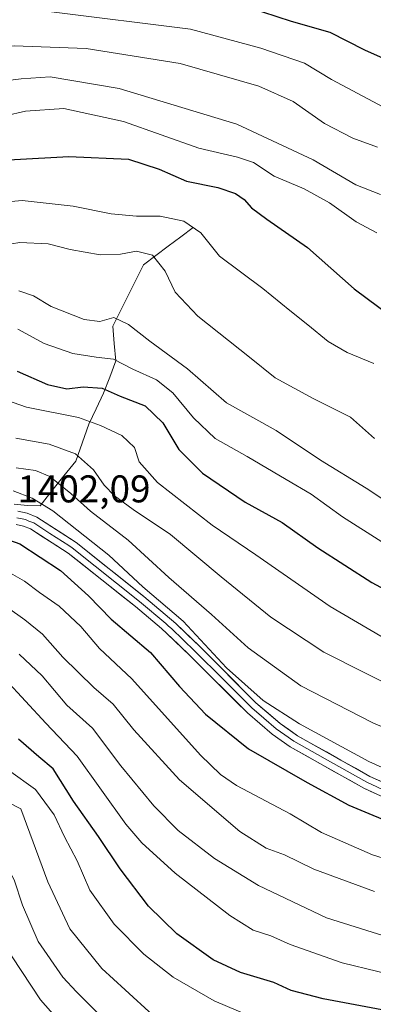
# Model space of a CAD drawing. Units: metres. Extents: x 665106 to 668567, y 4744293 to 4746689.
# Drawn here: x 665613 to 665705, y 4745607 to 4745862 of the extents above; entities that cross this region are included whole.
import ezdxf
from ezdxf.enums import TextEntityAlignment as Align

# ---------------------------------------------------------------- set-up
doc = ezdxf.new("R2010")
doc.units = ezdxf.units.M
doc.header["$MEASUREMENT"] = 0
for name, color, linetype, lineweight in [('Corriente natural lineal', 142, 'Continuous', 13), ('Curva de nivel maestra', 36, 'Continuous', 30), ('Curva de nivel normal', 36, 'Continuous', 0), ('Layer 0', 7, 'Continuous', 0), ('Rótulo de punto de cota en terreno', 19, 'Continuous', 0)]:
    doc.layers.add(name, color=color, linetype=linetype, lineweight=lineweight)
doc.styles.add('Arial', font='txt', dxfattribs={"height": 0.2})

# ---------------------------------------------------------------- blocks, each defined once
blk = doc.blocks.new('*U182')
at = {"layer": 'Curva de nivel normal', "color": 36, "linetype": 'Continuous', "lineweight": 0}
blk.add_polyline3d([(665647.54, 4745604.2, 1365), (665640.41, 4745610.81, 1365), (665634.32, 4745616.32, 1365), (665626.05, 4745626.58, 1365), (665620.33, 4745638.83, 1365), (665613.4, 4745657.75, 1365), (665607.06, 4745660.9, 1365), (665603.2, 4745663.55, 1365), (665600.43, 4745666.58, 1365), (665597.15, 4745667.88, 1365), (665592.86, 4745666.1, 1365), (665587.61, 4745662.12, 1365), (665585.2, 4745659.29, 1365), (665583.65, 4745655.95, 1365), (665580.29, 4745652.77, 1365), (665559.13, 4745637.46, 1365), (665547.05, 4745631.35, 1365), (665537.16, 4745627.81, 1365), (665528.12, 4745624.21, 1365), (665518.77, 4745620.6, 1365), (665500.44, 4745612.23, 1365), (665487.46, 4745605.23, 1365)], dxfattribs=at)
blk = doc.blocks.new('*U183')
at = {"layer": 'Curva de nivel normal', "color": 36, "linetype": 'Continuous', "lineweight": 0}
blk.add_polyline3d([(665438.76, 4745812.62, 1465), (665443.76, 4745809.02, 1465), (665446.94, 4745807.86, 1465), (665461.63, 4745806.2, 1465), (665480.45, 4745808.7, 1465), (665506.83, 4745817.19, 1465), (665540.86, 4745830.7, 1465), (665554.52, 4745836.48, 1465), (665560.07, 4745838.25, 1465), (665568.68, 4745842.06, 1465), (665584.1, 4745849.3, 1465), (665600.98, 4745854.36, 1465), (665611.6, 4745855.59, 1465), (665630.25, 4745854.84, 1465), (665654.64, 4745850.96, 1465), (665675, 4745845.08, 1465), (665683.9, 4745841.15, 1465), (665692.04, 4745835.42, 1465), (665699.38, 4745831.64, 1465), (665705.76, 4745829.25, 1465)], dxfattribs=at)
blk = doc.blocks.new('*U185')
at = {"layer": 'Curva de nivel normal', "color": 36, "linetype": 'Continuous', "lineweight": 0}
blk.add_polyline3d([(665605.85, 4745765.02, 1420), (665614.86, 4745761.91, 1420), (665628.26, 4745759.22, 1420), (665634, 4745757.12, 1420), (665639.55, 4745754.51, 1420), (665642.8, 4745751.41, 1420), (665644.03, 4745747.73, 1420), (665648.77, 4745742.37, 1420), (665662.91, 4745731.26, 1420), (665674.2, 4745723.56, 1420), (665693.52, 4745710.17, 1420), (665710.16, 4745700.4, 1420)], dxfattribs=at)
blk = doc.blocks.new('*U187')
at = {"layer": 'Curva de nivel normal', "color": 36, "linetype": 'Continuous', "lineweight": 0}
blk.add_polyline3d([(665606.52, 4745803.54, 1440), (665613.1, 4745804.58, 1440), (665620.45, 4745804.2, 1440), (665626.17, 4745802.76, 1440), (665633.88, 4745801.38, 1440), (665639.17, 4745801.55, 1440), (665643.33, 4745802.34, 1440), (665647.45, 4745801.31, 1440), (665650.75, 4745797.1, 1440), (665653.37, 4745791.72, 1440), (665659.22, 4745785.46, 1440), (665672.58, 4745774.83, 1440), (665679.19, 4745769.47, 1440), (665689.05, 4745764.16, 1440), (665698.78, 4745759.29, 1440), (665705, 4745753.79, 1440)], dxfattribs=at)
blk = doc.blocks.new('*U188')
at = {"layer": 'Curva de nivel normal', "color": 36, "linetype": 'Continuous', "lineweight": 0}
blk.add_polyline3d([(665633.69, 4745604.36, 1360), (665627.81, 4745610.28, 1360), (665624.24, 4745614.1, 1360), (665617.82, 4745623.32, 1360), (665613.75, 4745632.76, 1360), (665611.62, 4745639.29, 1360), (665607.53, 4745646.81, 1360), (665603.68, 4745651.35, 1360), (665600.84, 4745653.82, 1360), (665597.76, 4745656.99, 1360), (665595.6, 4745657.9, 1360), (665592.7, 4745656.29, 1360), (665586.36, 4745649.49, 1360), (665575.98, 4745641.18, 1360), (665568, 4745634.52, 1360), (665562.83, 4745631.2, 1360), (665555.78, 4745626.86, 1360), (665545.82, 4745622.38, 1360), (665534.46, 4745618.42, 1360), (665512.49, 4745608.97, 1360), (665490.92, 4745597.63, 1360)], dxfattribs=at)
blk = doc.blocks.new('*U191')
at = {"layer": 'Curva de nivel normal', "color": 36, "linetype": 'Continuous', "lineweight": 0}
blk.add_polyline3d([(665708.77, 4745624.33, 1385), (665692.54, 4745629.49, 1385), (665674.93, 4745637.87, 1385), (665663.48, 4745644.82, 1385), (665654.14, 4745652.15, 1385), (665647.84, 4745658.52, 1385), (665639.22, 4745668.9, 1385), (665631.96, 4745678.65, 1385), (665625.29, 4745684.64, 1385), (665618.88, 4745692.19, 1385), (665612.93, 4745697.8, 1385)], dxfattribs=at)
blk = doc.blocks.new('*U197')
at = {"layer": 'Curva de nivel normal', "color": 36, "linetype": 'Continuous', "lineweight": 0}
blk.add_polyline3d([(665611.4, 4745740.16, 1405), (665616.26, 4745738.28, 1405), (665621.67, 4745735.02, 1405), (665636.14, 4745723.5, 1405), (665644.98, 4745715.33, 1405), (665655.41, 4745706.42, 1405), (665666.64, 4745694.32, 1405), (665676.12, 4745685.81, 1405), (665685.54, 4745679.76, 1405), (665703.53, 4745670.01, 1405), (665717.28, 4745663.8, 1405)], dxfattribs=at)
blk = doc.blocks.new('*U199')
at = {"layer": 'Curva de nivel normal', "color": 36, "linetype": 'Continuous', "lineweight": 0}
blk.add_polyline3d([(665612.83, 4745792.03, 1435), (665616.61, 4745790.77, 1435), (665621.26, 4745787.99, 1435), (665629.75, 4745784.61, 1435), (665633.82, 4745784.06, 1435), (665637.49, 4745785.15, 1435), (665641.23, 4745783.34, 1435), (665646.8, 4745779, 1435), (665656.57, 4745771.81, 1435), (665666.62, 4745762.97, 1435), (665679.45, 4745755.8, 1435), (665690.97, 4745748.16, 1435), (665702.8, 4745740.9, 1435), (665714.51, 4745733.1, 1435)], dxfattribs=at)
blk = doc.blocks.new('*U201')
at = {"layer": 'Curva de nivel normal', "color": 36, "linetype": 'Continuous', "lineweight": 0}
blk.add_polyline3d([(665608.27, 4745720.18, 1395), (665614.33, 4745716.73, 1395), (665618.19, 4745713.84, 1395), (665623.33, 4745710.24, 1395), (665628.86, 4745705.01, 1395), (665633.76, 4745699.3, 1395), (665642.1, 4745691.41, 1395), (665659.87, 4745671.62, 1395), (665665.04, 4745666.59, 1395), (665669.21, 4745663.77, 1395), (665683.15, 4745656.41, 1395), (665691.26, 4745651.62, 1395), (665704.42, 4745645.77, 1395), (665721.88, 4745640.37, 1395)], dxfattribs=at)
blk = doc.blocks.new('*U202')
at = {"layer": 'Curva de nivel normal', "color": 36, "linetype": 'Continuous', "lineweight": 0}
blk.add_polyline3d([(665612.08, 4745753.84, 1415), (665620.72, 4745752.31, 1415), (665627.49, 4745749.77, 1415), (665632.16, 4745745.66, 1415), (665634.98, 4745741.68, 1415), (665637.59, 4745738.89, 1415), (665642.44, 4745735.36, 1415), (665652.15, 4745728.83, 1415), (665665.21, 4745717.88, 1415), (665678.12, 4745707.41, 1415), (665691.82, 4745698.39, 1415), (665713.27, 4745687.58, 1415)], dxfattribs=at)
blk = doc.blocks.new('*U204')
at = {"layer": 'Curva de nivel normal', "color": 36, "linetype": 'Continuous', "lineweight": 0}
blk.add_polyline3d([(665675.44, 4745602.83, 1370), (665663.4, 4745607.9, 1370), (665652.82, 4745614.12, 1370), (665645.22, 4745620.08, 1370), (665637.54, 4745627.85, 1370), (665631.26, 4745636.6, 1370), (665627.91, 4745644.26, 1370), (665624.66, 4745650.47, 1370), (665622, 4745656.13, 1370), (665617.2, 4745662.77, 1370), (665610.13, 4745667.75, 1370)], dxfattribs=at)
blk = doc.blocks.new('*U212')
at = {"layer": 'Curva de nivel normal', "color": 36, "linetype": 'Continuous', "lineweight": 0}
blk.add_polyline3d([(665609.94, 4745709.9, 1390), (665614.37, 4745706.72, 1390), (665619, 4745703.02, 1390), (665624.28, 4745697.04, 1390), (665632.28, 4745689.22, 1390), (665637.27, 4745684.84, 1390), (665642.59, 4745678.22, 1390), (665654.47, 4745665.25, 1390), (665670.04, 4745651.89, 1390), (665676.92, 4745647.51, 1390), (665681.66, 4745645.81, 1390), (665689.24, 4745642.04, 1390), (665704.94, 4745636.3, 1390)], dxfattribs=at)
blk = doc.blocks.new('*U214')
at = {"layer": 'Curva de nivel normal', "color": 36, "linetype": 'Continuous', "lineweight": 0}
blk.add_polyline3d([(665602.27, 4745814.45, 1445), (665613.67, 4745815.43, 1445), (665626.88, 4745813.96, 1445), (665636.74, 4745812.02, 1445), (665643.29, 4745811.37, 1445), (665649.41, 4745811.36, 1445), (665655.57, 4745810.1, 1445), (665659.94, 4745807.07, 1445), (665664.84, 4745801.01, 1445), (665676.08, 4745792.64, 1445), (665683, 4745786.91, 1445), (665687.66, 4745783.26, 1445), (665692.95, 4745778.86, 1445), (665697.89, 4745776.04, 1445), (665704.8, 4745773.23, 1445)], dxfattribs=at)
blk = doc.blocks.new('*U217')
at = {"layer": 'Curva de nivel normal', "color": 36, "linetype": 'Continuous', "lineweight": 0}
blk.add_polyline3d([(665724.2, 4745671.6, 1410), (665704.57, 4745680.02, 1410), (665685.9, 4745689.62, 1410), (665672.28, 4745699.43, 1410), (665662.76, 4745708.14, 1410), (665651.72, 4745717.73, 1410), (665641.18, 4745727.41, 1410), (665631.37, 4745734.91, 1410), (665626.28, 4745739.51, 1410), (665620.87, 4745743.88, 1410), (665617.12, 4745745.45, 1410), (665612.15, 4745746.16, 1410)], dxfattribs=at)
blk = doc.blocks.new('*U220')
at = {"layer": 'Curva de nivel normal', "color": 36, "linetype": 'Continuous', "lineweight": 0}
blk.add_polyline3d([(665715.04, 4745613.31, 1380), (665696.55, 4745617.82, 1380), (665683.16, 4745622.52, 1380), (665678.09, 4745624.78, 1380), (665673.57, 4745626.29, 1380), (665667.46, 4745630.08, 1380), (665653.3, 4745641.03, 1380), (665644.71, 4745648.87, 1380), (665640.55, 4745653.75, 1380), (665627.99, 4745671.34, 1380), (665619.84, 4745679.9, 1380), (665609.28, 4745691.34, 1380)], dxfattribs=at)
blk = doc.blocks.new('*U223')
at = {"layer": 'Curva de nivel normal', "color": 36, "linetype": 'Continuous', "lineweight": 0}
blk.add_polyline3d([(665433.84, 4745795.2, 1460), (665442.13, 4745792.56, 1460), (665453.27, 4745791.28, 1460), (665466.07, 4745792.71, 1460), (665474.42, 4745794.82, 1460), (665501.06, 4745804.94, 1460), (665512.95, 4745809.54, 1460), (665522.52, 4745814.02, 1460), (665536.7, 4745819.76, 1460), (665549.73, 4745825.32, 1460), (665561.91, 4745830.26, 1460), (665575.56, 4745837.12, 1460), (665591.43, 4745842.83, 1460), (665606.34, 4745846.17, 1460), (665613.46, 4745847.05, 1460), (665620.94, 4745847.49, 1460), (665638.82, 4745844.53, 1460), (665669.3, 4745835.24, 1460), (665689.11, 4745825.99, 1460), (665700.1, 4745819.56, 1460), (665706.48, 4745816.98, 1460)], dxfattribs=at)
blk = doc.blocks.new('*U228')
at = {"layer": 'Curva de nivel normal', "color": 36, "linetype": 'Continuous', "lineweight": 0}
blk.add_polyline3d([(665612.62, 4745782.09, 1430), (665619.41, 4745778.42, 1430), (665626.82, 4745775.76, 1430), (665632.91, 4745774.8, 1430), (665637.38, 4745774.28, 1430), (665642.36, 4745771.7, 1430), (665648.52, 4745768.92, 1430), (665652.7, 4745765.58, 1430), (665658.05, 4745759.07, 1430), (665663.69, 4745753.71, 1430), (665672, 4745749.12, 1430), (665682.05, 4745743.16, 1430), (665688.54, 4745739.34, 1430), (665696.71, 4745733.41, 1430), (665706.88, 4745726.95, 1430)], dxfattribs=at)
blk = doc.blocks.new('*U235')
at = {"layer": 'Curva de nivel normal', "color": 36, "linetype": 'Continuous', "lineweight": 0}
blk.add_polyline3d([(665437.08, 4745774.92, 1455), (665445.82, 4745774.96, 1455), (665461.41, 4745777.87, 1455), (665479.9, 4745784.41, 1455), (665500.14, 4745794.74, 1455), (665517.9, 4745803.37, 1455), (665537.6, 4745811.78, 1455), (665556.94, 4745820.42, 1455), (665568.94, 4745825.1, 1455), (665583.94, 4745832.07, 1455), (665594.94, 4745835.36, 1455), (665603.94, 4745836.21, 1455), (665614.6, 4745838.62, 1455), (665624.5, 4745839.34, 1455), (665639.96, 4745835.94, 1455), (665659.42, 4745829.04, 1455), (665669.46, 4745826.74, 1455), (665673.63, 4745825.3, 1455), (665678.96, 4745821.81, 1455), (665686.73, 4745818.51, 1455), (665693.32, 4745814.83, 1455), (665700.22, 4745809.9, 1455), (665705.54, 4745807.06, 1455)], dxfattribs=at)
blk = doc.blocks.new('*U251')
at = {"layer": 'Curva de nivel normal', "color": 36, "linetype": 'Continuous', "lineweight": 0}
blk.add_polyline3d([(665628.8, 4745596.48, 1355), (665618.49, 4745608.17, 1355), (665611.1, 4745619.35, 1355), (665608.08, 4745625.78, 1355), (665606.3, 4745632.29, 1355), (665601.9, 4745640.93, 1355), (665596.11, 4745646.49, 1355), (665593.43, 4745646.94, 1355), (665591.47, 4745645.83, 1355), (665580.74, 4745637.41, 1355), (665569.8, 4745627.46, 1355), (665560.6, 4745620.76, 1355), (665548.27, 4745614.2, 1355), (665532.78, 4745608.48, 1355), (665516.23, 4745601.29, 1355)], dxfattribs=at)
blk = doc.blocks.new('*U259')
at = {"layer": 'Curva de nivel maestra', "color": 36, "linetype": 'Continuous', "lineweight": 30}
blk.add_polyline3d([(665716.54, 4745603.78, 1375), (665691.7, 4745608.43, 1375), (665683.37, 4745610.62, 1375), (665678.9, 4745612.69, 1375), (665670.25, 4745615.3, 1375), (665663.17, 4745618.58, 1375), (665653.78, 4745625.29, 1375), (665646.46, 4745632.49, 1375), (665639.11, 4745642.2, 1375), (665633.45, 4745650.55, 1375), (665627.04, 4745659.71, 1375), (665621.7, 4745668.1, 1375), (665617.98, 4745671.17, 1375), (665612.78, 4745675.75, 1375)], dxfattribs=at)
blk = doc.blocks.new('*U263')
at = {"layer": 'Curva de nivel maestra', "color": 36, "linetype": 'Continuous', "lineweight": 30}
blk.add_polyline3d([(665607.44, 4745728.45, 1400), (665613.09, 4745726.44, 1400), (665623.6, 4745719.49, 1400), (665630.87, 4745712.99, 1400), (665636.79, 4745706.93, 1400), (665646.95, 4745698.28, 1400), (665654.46, 4745689.48, 1400), (665661.23, 4745682.24, 1400), (665672.3, 4745673.32, 1400), (665687.52, 4745664.54, 1400), (665698.32, 4745658.67, 1400), (665712.24, 4745652.92, 1400)], dxfattribs=at)
blk = doc.blocks.new('*U264')
at = {"layer": 'Curva de nivel maestra', "color": 36, "linetype": 'Continuous', "lineweight": 30}
blk.add_polyline3d([(665612.37, 4745771.25, 1425), (665620.27, 4745767.73, 1425), (665625.27, 4745766.62, 1425), (665629.52, 4745767.18, 1425), (665634.46, 4745766.78, 1425), (665639.08, 4745764.77, 1425), (665645.56, 4745762.24, 1425), (665650.16, 4745757.85, 1425), (665654.26, 4745750.94, 1425), (665660.42, 4745744.77, 1425), (665671.42, 4745737.22, 1425), (665681.06, 4745731.93, 1425), (665690.27, 4745725.39, 1425), (665704.27, 4745716.45, 1425), (665721.6, 4745707.07, 1425)], dxfattribs=at)
blk = doc.blocks.new('*U267')
at = {"layer": 'Curva de nivel maestra', "color": 36, "linetype": 'Continuous', "lineweight": 30}
blk.add_polyline3d([(665599.08, 4745825.37, 1450), (665625.76, 4745826.87, 1450), (665641.23, 4745826.2, 1450), (665649.17, 4745823.56, 1450), (665656.25, 4745820.49, 1450), (665664.35, 4745818.8, 1450), (665668.94, 4745817.27, 1450), (665671.24, 4745815.74, 1450), (665673.14, 4745813.54, 1450), (665677.07, 4745810.59, 1450), (665687.61, 4745803.3, 1450), (665699.68, 4745792.54, 1450), (665718.55, 4745778.57, 1450)], dxfattribs=at)

msp = doc.modelspace()

# ---------------------------------------------------------------- linework, layer by layer
at = {"layer": 'Corriente natural lineal', "color": 142, "linetype": 'Continuous', "lineweight": 13}
msp.add_polyline3d([(665658.01, 4745808.5, 1444.28), (665654.79, 4745806.07, 1442.99), (665651.56, 4745803.64, 1441.29), (665648.34, 4745801.2, 1439.94), (665645.11, 4745798.77, 1438.7), (665643.13, 4745794.8, 1437.64), (665641.14, 4745790.83, 1436.53), (665639.16, 4745786.86, 1435.4), (665637.17, 4745782.89, 1433.81), (665637.57, 4745778.39, 1431.98), (665637.97, 4745773.88, 1429.55), (665636.39, 4745769.69, 1426.59), (665634.8, 4745765.5, 1424.14), (665632.9, 4745761.48, 1421.48), (665630.99, 4745757.45, 1418.94), (665629.87, 4745754.27, 1417.19), (665628.75, 4745751.08, 1415.61), (665627.63, 4745747.9, 1413.76), (665624.53, 4745744.04, 1410.84), (665621.43, 4745740.18, 1408.13), (665618.33, 4745736.32, 1404.21), (665615.05, 4745736.41, 1403.29), (665611.67, 4745736.73, 1402.7)], dxfattribs=at)
at = {"layer": 'Curva de nivel maestra', "color": 36, "linetype": 'Continuous', "lineweight": 30}
msp.add_polyline3d([(665668.53, 4745866.81, 1475), (665683.35, 4745861.99, 1475), (665693.41, 4745859.09, 1475), (665702.38, 4745854.52, 1475), (665716.71, 4745848.13, 1475), (665743.19, 4745834.64, 1475), (665763.85, 4745825.11, 1475), (665778.51, 4745818, 1475), (665791.18, 4745814.78, 1475), (665802.27, 4745814.06, 1475), (665809.6, 4745815.13, 1475), (665816.94, 4745817.53, 1475), (665824.94, 4745821.4, 1475), (665839.18, 4745829.43, 1475), (665853.26, 4745836.25, 1475), (665861.85, 4745839.67, 1475), (665871.27, 4745843.57, 1475), (665880.83, 4745847.24, 1475), (665888.25, 4745851.18, 1475), (665894.74, 4745854.95, 1475), (665904.44, 4745863.36, 1475)], dxfattribs=at)
at = {"layer": 'Curva de nivel normal', "color": 36, "linetype": 'Continuous', "lineweight": 0}
msp.add_polyline3d([(665621.28, 4745864.36, 1470), (665657.32, 4745859.85, 1470), (665675.5, 4745854.98, 1470), (665686.83, 4745851.05, 1470), (665693.83, 4745846.84, 1470), (665707.27, 4745839.65, 1470), (665718.72, 4745833.2, 1470), (665733.56, 4745826.11, 1470), (665744.27, 4745820.56, 1470), (665757.6, 4745815.06, 1470), (665772.27, 4745809.87, 1470), (665783.27, 4745806.85, 1470), (665793.16, 4745805.26, 1470), (665802.84, 4745805.35, 1470), (665812.83, 4745807.41, 1470), (665825, 4745812.83, 1470), (665848.76, 4745825.77, 1470), (665864.32, 4745833.17, 1470), (665878.06, 4745838.49, 1470), (665899.61, 4745848.5, 1470), (665912.54, 4745856.25, 1470), (665922.04, 4745864.49, 1470)], dxfattribs=at)
at = {"layer": 'Layer 0', "linetype": 'Continuous', "lineweight": 0}
for points in [[(665612.57, 4745734.88), (665615.03, 4745734.37), (665617.49, 4745733.39), (665627.66, 4745726.8), (665645.21, 4745712.81), (665653.53, 4745705.78), (665659.61, 4745699.87), (665674.26, 4745685.21), (665680.57, 4745679.85), (665685, 4745676.69), (665703.77, 4745666.15), (665708.98, 4745663.75)], [(665707.65, 4745660.57), (665702.2, 4745663.08), (665683.16, 4745673.78), (665678.45, 4745677.12), (665672.03, 4745682.58), (665657.19, 4745697.42), (665651.21, 4745703.22), (665649.75, 4745704.46), (665643.02, 4745710.15), (665625.65, 4745724), (665615.89, 4745730.31), (665614.03, 4745731.06), (665612.11, 4745731.46)], [(665708.32, 4745662.16), (665702.99, 4745664.62), (665693.6, 4745669.89), (665684.08, 4745675.24), (665681.73, 4745676.91), (665679.51, 4745678.49), (665676.3, 4745681.22), (665673.15, 4745683.9), (665665.73, 4745691.32), (665658.4, 4745698.65), (665655.41, 4745701.55), (665652.37, 4745704.5), (665651.63, 4745705.13), (665650.9, 4745705.75), (665644.12, 4745711.48), (665626.66, 4745725.4), (665625.75, 4745725.99), (665620.87, 4745729.15), (665616.69, 4745731.85), (665615.46, 4745732.34), (665614.53, 4745732.72), (665612.34, 4745733.17)]]:
    msp.add_lwpolyline(points, dxfattribs=at)
for points in [[(665612.57, 4745734.88, 1402.52), (665615.03, 4745734.37, 1402.57), (665617.49, 4745733.39, 1402.37), (665620.88, 4745731.19, 1402.65), (665624.27, 4745729, 1402.98), (665627.66, 4745726.8, 1403.28), (665631.17, 4745724, 1403.17), (665634.68, 4745721.2, 1403.31), (665638.19, 4745718.41, 1403.63), (665641.7, 4745715.61, 1403.95), (665645.21, 4745712.81, 1403.92), (665647.98, 4745710.47, 1404.33), (665650.76, 4745708.12, 1403.77), (665653.53, 4745705.78, 1404.08), (665656.57, 4745702.83, 1403.85), (665659.61, 4745699.87, 1404.44), (665662.54, 4745696.94, 1404.54), (665665.47, 4745694.01, 1404.34), (665668.4, 4745691.07, 1404.67), (665671.33, 4745688.14, 1404), (665674.26, 4745685.21, 1404.22), (665677.42, 4745682.53, 1403.94), (665680.57, 4745679.85, 1404.02), (665682.79, 4745678.27, 1403.57), (665685, 4745676.69, 1403.59), (665688.75, 4745674.58, 1403.66), (665692.51, 4745672.47, 1403.28), (665696.26, 4745670.37, 1403.62), (665700.02, 4745668.26, 1403.25), (665703.77, 4745666.15, 1403.44), (665706.38, 4745664.95, 1403.56)], [(665704.93, 4745661.83, 1402.61), (665702.2, 4745663.08, 1402.79), (665698.39, 4745665.22, 1402.57), (665694.58, 4745667.36, 1402.74), (665690.78, 4745669.5, 1402.82), (665686.97, 4745671.64, 1402.66), (665683.16, 4745673.78, 1403.18), (665680.81, 4745675.45, 1403.06), (665678.45, 4745677.12, 1402.99), (665675.24, 4745679.85, 1403.14), (665672.03, 4745682.58, 1403.42), (665669.06, 4745685.55, 1403.48), (665666.09, 4745688.52, 1403.86), (665663.13, 4745691.48, 1403.64), (665660.16, 4745694.45, 1403.64), (665657.19, 4745697.42, 1403.64), (665654.2, 4745700.32, 1403.13), (665651.21, 4745703.22, 1403.23), (665649.75, 4745704.46, 1402.98), (665646.39, 4745707.31, 1403.23), (665643.02, 4745710.15, 1403.4), (665639.55, 4745712.92, 1403.17), (665636.07, 4745715.69, 1402.99), (665632.6, 4745718.46, 1402.67), (665629.12, 4745721.23, 1402.14), (665625.65, 4745724, 1402.42), (665622.4, 4745726.1, 1402.08), (665619.14, 4745728.21, 1402.16), (665615.89, 4745730.31, 1401.81), (665614.03, 4745731.06, 1401.55), (665612.11, 4745731.46, 1401.34)]]:
    msp.add_polyline3d(points, dxfattribs=at)

# ---------------------------------------------------------------- block references
at = {"layer": 'Curva de nivel maestra', "color": 36, "linetype": 'Continuous', "lineweight": 30}
for name in ['*U259', '*U264', '*U263', '*U267']:
    msp.add_blockref(name, (0, 0), dxfattribs=at)
at = {"layer": 'Curva de nivel normal', "color": 36, "linetype": 'Continuous', "lineweight": 0}
for name in ['*U182', '*U188', '*U251', '*U201', '*U212', '*U191', '*U220', '*U204', '*U202', '*U185', '*U228', '*U217', '*U197', '*U199', '*U187', '*U214', '*U235', '*U223', '*U183']:
    msp.add_blockref(name, (0, 0), dxfattribs=at)

# ---------------------------------------------------------------- texts
at = {"layer": 'Rótulo de punto de cota en terreno', "color": 19, "linetype": 'Continuous', "lineweight": 0, "style": 'Arial'}
msp.add_text('1402,09', height=7, dxfattribs=at).set_placement((665612.49, 4745735), align=Align.BOTTOM_LEFT)

doc.saveas('drawing.dxf')
